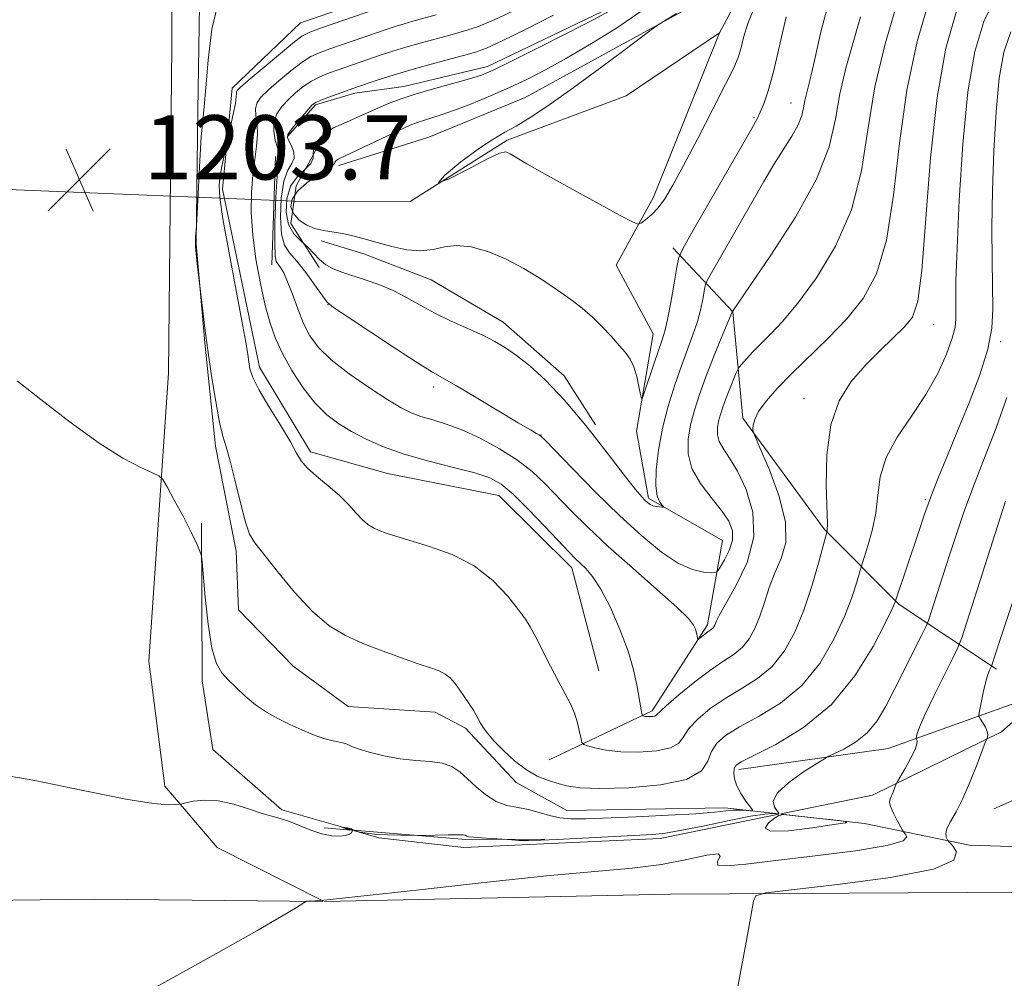
# Model space of a CAD drawing. Extents: x 2079800 to 2082700, y 339800 to 342700.
# Drawn here: x 2082167 to 2082290, y 341204 to 341323 of the extents above; entities that cross this region are included whole.
import ezdxf

# ---------------------------------------------------------------- set-up
doc = ezdxf.new("R2010")
doc.units = 0
doc.header["$MEASUREMENT"] = 0
doc.linetypes.add('rvrstm', pattern=[117.1, 50, -3.9, 0.5, -3.9, 0.5, -3.9, 0.5, -3.9, 50])
for name, color, linetype, lineweight in [('CULVERT - HEADWALL', 44, 'Continuous', 13), ('DTM HARD BREAKLINE', 7, 'Continuous', 0), ('DTM SPOT ELEVATION', 2, 'Continuous', 13), ('INDEX CONTOUR', 41, 'Continuous', 13), ('INTERMEDIATE CONTOUR', 44, 'Continuous', 0), ('INTERMEDIATE CONTOUR DEPRESSION', 44, 'Continuous', 0), ('SPOT ELEVATION', 7, 'Continuous', 0), ('STREAM - RIVER SINGLE LINE', 142, 'rvrstm', 0), ('STREAM - RIVER SINGLE LINE UNDER ROAD', 9, 'Continuous', 0)]:
    doc.layers.add(name, color=color, linetype=linetype, lineweight=lineweight)
doc.styles.add('Style-ITALICS', font='ITALICS.shx')

# ---------------------------------------------------------------- blocks, each defined once
blk = doc.blocks.new('SPOT')
at = {"layer": 'SPOT ELEVATION'}
for p, q in [((-3.91, -3.91), (3.82, 3.81)), ((-1.65, 3.77), (1.72, -3.93))]:
    blk.add_line(p, q, dxfattribs=at)

msp = doc.modelspace()

# ---------------------------------------------------------------- linework, layer by layer
at = {"layer": 'CULVERT - HEADWALL'}
msp.add_polyline3d([(2082204.37, 341292.05, 1196.49), (2082200.84, 341297.54, 1196.49), (2082201.51, 341302.25, 1196.49), (2082203.99, 341306.67, 1196.49)], dxfattribs=at)
at = {"layer": 'DTM HARD BREAKLINE'}
for points in [[(2082173.05, 341952.18, 1238.4), (2082173.34, 341917.83, 1237.13), (2082172.77, 341881.09, 1234.75), (2082172.68, 341842.08, 1232.12), (2082173.24, 341808.81, 1229.75), (2082174.74, 341770.53, 1226.72), (2082174.98, 341726.48, 1223.74), (2082174.59, 341689.66, 1221.33), (2082177.08, 341642.13, 1218.02), (2082178.66, 341600.59, 1215.61), (2082178.82, 341559.71, 1213.56), (2082180.98, 341519.43, 1211.36), (2082183.44, 341482.74, 1209.46), (2082183.68, 341445.47, 1207.29), (2082184.08, 341408.1, 1205.51), (2082185.85, 341361.07, 1204.21), (2082186.05, 341319.64, 1203.82), (2082185.61, 341278.91, 1203.54), (2082183.17, 341243.02, 1204.82), (2082185.15, 341227.45, 1205.61), (2082191.68, 341219.8, 1206.94), (2082204.831, 341213.14, 1208.012)], [(2082261.651, 341223.984, 1204.518), (2082254.904, 341224.736, 1203.405), (2082235.252, 341224.397, 1203.055), (2082228.937, 341227.897, 1202.495), (2082222.608, 341234.672, 1202.355), (2082218.82, 341236.671, 1202.705), (2082207.982, 341237.379, 1203.125), (2082201.157, 341242.388, 1202.915), (2082194.323, 341249.413, 1202.775), (2082194.039, 341256.719, 1202.425), (2082191.461, 341269.81, 1202.355), (2082190.145, 341282.654, 1202.075), (2082189.082, 341294.996, 1201.935), (2082189.261, 341311.626, 1202.425), (2082189.66, 341335.312, 1202.915), (2082189.216, 341378.9, 1204.035), (2082186.95, 341435.582, 1206.275), (2082186.881, 341451.204, 1206.625)], [(2082200.484, 341308.411, 1193.815), (2082203.936, 341312.304, 1193.745), (2082208.828, 341313.754, 1193.535), (2082214.947, 341314.598, 1192.695), (2082225.344, 341317.093, 1192.555), (2082241.637, 341324.92, 1192.275), (2082248.338, 341332.705, 1192.205), (2082259.276, 341351.53, 1192.135), (2082271.264, 341363.624, 1190.455), (2082276.105, 341376.504, 1190.455), (2082282.44, 341420.819, 1189.965), (2082290.343, 341433.712, 1189.685), (2082298.278, 341439.258, 1189.615), (2082309.893, 341443.187, 1189.545), (2082315.606, 341443.62, 1189.475)], [(2082316.461, 341434.848, 1184.435), (2082305.046, 341431.736, 1184.785), (2082298.937, 341428.648, 1184.645), (2082291.22, 341419.838, 1185.345), (2082287.387, 341409.82, 1185.695), (2082287.209, 341403.901, 1185.555), (2082284.212, 341389.193, 1185.765), (2082280.414, 341371.216, 1186.325), (2082273.323, 341359.348, 1186.955), (2082265.218, 341346.046, 1187.305), (2082257.916, 341335.809, 1187.445), (2082249.601, 341323.935, 1187.865), (2082230.056, 341313.236, 1188.705), (2082218.036, 341308.285, 1188.705), (2082206.827, 341304.765, 1189.615)], [(2082260.3, 341429.103, 1198.855), (2082262.62, 341417.271, 1198.225), (2082263.439, 341402.913, 1198.785), (2082261.773, 341380.733, 1198.295), (2082253.29, 341361.798, 1198.785), (2082243.51, 341351.424, 1199.765), (2082238.272, 341339.307, 1200.045), (2082225.212, 341329.674, 1200.885), (2082214.642, 341326.856, 1201.025), (2082202.063, 341322.517, 1201.025), (2082193.532, 341314.416, 1200.465), (2082192.328, 341301.813, 1199.625), (2082196.961, 341279.661, 1199.485), (2082203.307, 341269.106, 1199.625), (2082212.894, 341266.377, 1198.995), (2082226.764, 341263.666, 1198.855), (2082235.874, 341254.636, 1198.575), (2082239.207, 341241.8, 1199.065)], [(2082233.05, 341230.73, 1201.09), (2082245.86, 341236.83, 1197.67), (2082252.76, 341247.56, 1195.64), (2082254.63, 341258.06, 1192.97), (2082245.39, 341263.32, 1191.74), (2082243.9, 341271.65, 1190.35), (2082245.99, 341283.79, 1189.23), (2082241.38, 341292.34, 1188.81), (2082246.02, 341300.8, 1187.44), (2082254.27, 341321.3, 1186.69)], [(2082198.94, 341305.87, 1196.67), (2082198.47, 341292.37, 1196.69)], [(2082204.623, 341295.368, 1190.595), (2082209.937, 341293.758, 1190.595), (2082218.319, 341290.53, 1190.875), (2082227.322, 341285.263, 1191.295), (2082234.903, 341278.562, 1191.435), (2082238.808, 341272.456, 1191.645)], [(2082288.76, 341242.04, 1210.31), (2082276.65, 341250.09, 1204.22), (2082267.33, 341259.43, 1199.86), (2082257.17, 341273.29, 1197.74), (2082255.92, 341286.54, 1194.04), (2082248.43, 341294.51, 1189.52)], [(2082189.74, 341260.227, 1203.895), (2082189.827, 341240.574, 1204.385), (2082191.125, 341232.013, 1205.155), (2082199.725, 341224.492, 1205.785), (2082208.436, 341221.993, 1206.037)], [(2082256.646, 341229.531, 1204.385), (2082275.28, 341232.133, 1207.115), (2082291.632, 341238.001, 1211.315), (2082297.141, 341241.093, 1213.588)], [(2082261.877, 341223.994, 1207.042), (2082273.29, 341226.329, 1207.465), (2082289.381, 341234.211, 1210.335), (2082297.15, 341241.07, 1213.134)], [(2082318.582, 341240.387, 1217.895), (2082295.96, 341227.941, 1212.715), (2082288.416, 341224.632, 1210.895)], [(2082208.65, 341221.931, 1206.043), (2082211.834, 341221.018, 1206.135), (2082222.422, 341219.805, 1206.415), (2082246.858, 341220.921, 1206.485), (2082261.655, 341223.949, 1207.034)], [(2082500, 341220.508, 1225.135), (2082449.443, 341219.549, 1223.635), (2082399.807, 341219.329, 1220.765), (2082357.73, 341219.143, 1217.055), (2082320.188, 341218.978, 1213.275), (2082285.412, 341220.084, 1210.965), (2082272.298, 341222.797, 1206.275), (2082261.881, 341223.958, 1204.556)], [(2082205.026, 341222.248, 1205.715), (2082208.427, 341221.972, 1205.796)], [(2082208.659, 341221.953, 1205.801), (2082222.67, 341220.814, 1206.135), (2082232.496, 341220.858, 1205.855)], [(2082205.049, 341213.092, 1208.024), (2082248.14, 341213.98, 1209.45), (2082292.54, 341214.24, 1211.77), (2082321.07, 341214.35, 1214.44), (2082355.35, 341214.56, 1217.8), (2082398.12, 341214.14, 1221.65), (2082444.27, 341215.82, 1224.58), (2082485.95, 341215.71, 1226.28), (2082500, 341215.995, 1226.465)], [(2082135.699, 341212.861, 1206.833), (2082176.38, 341213.35, 1207.76), (2082204.81, 341213.091, 1208.019)]]:
    msp.add_polyline3d(points, dxfattribs=at)
at = {"layer": 'DTM SPOT ELEVATION'}
for p in [(2082263.14, 341312.53, 1191.2), (2082258.54, 341310.74, 1189.8), (2082205.494, 341287.439, 1194.025), (2082280.95, 341284.98, 1200.8), (2082289.28, 341282.83, 1204.3), (2082218.641, 341277.166, 1194.445), (2082264.78, 341275.72, 1199.3), (2082232.022, 341271.178, 1193.955), (2082279.88, 341263.13, 1203.8)]:
    msp.add_point(p, dxfattribs=at)
at = {"layer": 'INDEX CONTOUR'}
for points in [[(2082283.7611, 341323.981, 1200), (2082282.453, 341319.3619, 1200), (2082281.346, 341313.252, 1200), (2082280.532, 341305.715, 1200), (2082279.449, 341291.685, 1200), (2082278.942, 341287.86, 1200), (2082278.2731, 341285.883, 1200), (2082277.291, 341284.663, 1200), (2082275.897, 341283.301, 1200), (2082274.21, 341281.673, 1200), (2082272.403, 341279.849, 1200), (2082270.653, 341277.842, 1200), (2082269.153, 341275.457, 1200), (2082268.103, 341272.442, 1200), (2082267.628, 341268.722, 1200), (2082267.557, 341264.926, 1200), (2082267.689, 341260.1, 1200), (2082267.681, 341259.38, 1200), (2082267.654, 341259.202, 1200), (2082267.62, 341259.088, 1200), (2082266.579, 341255.213, 1200), (2082265.751, 341252.365, 1200), (2082264.758, 341249.369, 1200), (2082263.645, 341246.643, 1200), (2082262.356, 341244.299, 1200), (2082260.811, 341242.368, 1200), (2082258.97, 341240.847, 1200), (2082256.96, 341239.582, 1200), (2082254.9509, 341238.38, 1200), (2082253.105, 341237.102, 1200), (2082251.559, 341235.808, 1200), (2082250.4401, 341234.613, 1200), (2082249.777, 341233.609, 1200), (2082249.183, 341232.816, 1200), (2082248.168, 341232.236, 1200), (2082246.4, 341231.8659, 1200), (2082244.178, 341231.701, 1200), (2082241.958, 341231.7321, 1200), (2082240.12, 341231.934, 1200), (2082238.742, 341232.216, 1200), (2082237.822, 341232.47, 1200), (2082237.332, 341232.639, 1200), (2082237.12, 341232.865, 1200), (2082237.005, 341233.343, 1200), (2082236.832, 341234.205, 1200), (2082236.561, 341235.329, 1200), (2082236.18, 341236.534, 1200), (2082235.674, 341237.698, 1200), (2082235.022, 341238.95, 1200), (2082234.199, 341240.483, 1200), (2082233.215, 341242.3921, 1200), (2082231.329, 341246.109, 1200), (2082230.684, 341247.292, 1200), (2082230.069, 341248.248, 1200), (2082229.2059, 341249.416, 1200), (2082227.868, 341251.1, 1200), (2082226.022, 341253.051, 1200), (2082223.682, 341254.886, 1200), (2082220.932, 341256.3019, 1200), (2082218.124, 341257.321, 1200), (2082213.923, 341258.576, 1200), (2082212.725, 341258.976, 1200), (2082211.863, 341259.307, 1200), (2082211.139, 341259.633, 1200), (2082210.461, 341260.043, 1200), (2082209.768, 341260.629, 1200), (2082208.995, 341261.456, 1200), (2082208.066, 341262.484, 1200), (2082206.905, 341263.644, 1200), (2082205.494, 341264.863, 1200), (2082204.059, 341266.045, 1200), (2082202.885, 341267.09, 1200), (2082202.147, 341267.969, 1200), (2082201.576, 341268.947, 1200), (2082200.793, 341270.3589, 1200), (2082199.548, 341272.403, 1200), (2082198.1069, 341274.727, 1200), (2082196.864, 341276.839, 1200), (2082196.1151, 341278.37, 1200), (2082195.765, 341279.443, 1200), (2082195.617, 341280.3, 1200), (2082195.489, 341281.239, 1200), (2082195.247, 341282.76, 1200), (2082194.771, 341285.417, 1200), (2082193.128, 341294.0989, 1200), (2082192.404, 341298.14, 1200), (2082192.024, 341300.764, 1200), (2082191.942, 341302.319, 1200), (2082192.056, 341303.442, 1200), (2082192.269, 341304.631, 1200), (2082192.508, 341305.801, 1200), (2082193.685, 341311.167, 1200), (2082193.9441, 341312.485, 1200), (2082194.064, 341313.314, 1200), (2082194.088, 341313.737, 1200), (2082194.087, 341313.937, 1200), (2082194.165, 341314.11, 1200), (2082194.564, 341314.499, 1200), (2082195.559, 341315.359, 1200), (2082197.285, 341316.822, 1200), (2082199.3169, 341318.525, 1200), (2082201.091, 341319.984, 1200), (2082202.244, 341320.856, 1200), (2082203.226, 341321.371, 1200), (2082204.688, 341321.902, 1200), (2082214.361, 341325.233, 1200)], [(2082262.549, 341323.3, 1190), (2082260.958, 341316.425, 1190), (2082260.31, 341314.052, 1190), (2082259.771, 341312.465, 1190), (2082259.331, 341311.407, 1190), (2082258.925, 341310.562, 1190), (2082258.266, 341309.362, 1190), (2082250.757, 341296.319, 1190), (2082249.669, 341294.392, 1190), (2082249.201, 341293.296, 1190), (2082248.951, 341292.0911, 1190), (2082248.602, 341290.103, 1190), (2082248.171, 341287.7141, 1190), (2082247.758, 341285.571, 1190), (2082247.428, 341284.127, 1190), (2082247.108, 341283.0561, 1190), (2082246.108, 341280.124, 1190), (2082244.961, 341276.676, 1190), (2082244.669, 341275.838, 1190), (2082244.526, 341275.723, 1190), (2082244.411, 341276.233, 1190), (2082244.222, 341277.237, 1190), (2082243.9429, 341278.483, 1190), (2082243.5789, 341279.686, 1190), (2082243.124, 341280.641, 1190), (2082242.538, 341281.4659, 1190), (2082241.77, 341282.355, 1190), (2082240.789, 341283.449, 1190), (2082239.65, 341284.669, 1190), (2082238.424, 341285.882, 1190), (2082237.152, 341286.995, 1190), (2082235.747, 341288.08, 1190), (2082234.09, 341289.252, 1190), (2082232.106, 341290.577, 1190), (2082229.897, 341291.931, 1190), (2082227.612, 341293.143, 1190), (2082225.389, 341294.063, 1190), (2082223.325, 341294.633, 1190), (2082221.509, 341294.818, 1190), (2082219.978, 341294.634, 1190), (2082218.568, 341294.308, 1190), (2082217.063, 341294.1149, 1190), (2082215.315, 341294.263, 1190), (2082213.4409, 341294.666, 1190), (2082211.625, 341295.168, 1190), (2082210.0089, 341295.635, 1190), (2082208.581, 341296.0209, 1190), (2082207.285, 341296.304, 1190), (2082204.926, 341296.6501, 1190), (2082203.822, 341296.917, 1190), (2082202.767, 341297.373, 1190), (2082201.851, 341298.003, 1190), (2082201.184, 341298.766, 1190), (2082200.872, 341299.626, 1190), (2082201.005, 341300.565, 1190), (2082201.669, 341301.57, 1190), (2082202.866, 341302.607, 1190), (2082204.26, 341303.566, 1190), (2082205.429, 341304.315, 1190), (2082206.062, 341304.766, 1190), (2082206.283, 341304.994, 1190), (2082206.323, 341305.115, 1190), (2082206.373, 341305.226, 1190), (2082206.464, 341305.336, 1190), (2082206.583, 341305.4361, 1190), (2082206.77, 341305.543, 1190), (2082214.388, 341309.1651, 1190), (2082215.719, 341309.774, 1190), (2082216.599, 341310.134, 1190), (2082217.366, 341310.389, 1190), (2082218.3131, 341310.67, 1190), (2082219.576, 341311.062, 1190), (2082221.2471, 341311.643, 1190), (2082223.363, 341312.458, 1190), (2082225.732, 341313.436, 1190), (2082228.106, 341314.476, 1190), (2082230.327, 341315.521, 1190), (2082232.596, 341316.689, 1190), (2082235.207, 341318.14, 1190), (2082238.317, 341319.965, 1190), (2082241.544, 341321.971, 1190), (2082244.37, 341323.895, 1190)], [(2082293.676, 341259.065, 1210), (2082289.201, 341245.717, 1210), (2082288.117, 341242.407, 1210), (2082287.877, 341241.903, 1210), (2082287.666, 341241.352, 1210), (2082287.411, 341240.488, 1210), (2082287.132, 341239.296, 1210), (2082286.87, 341238.023, 1210), (2082286.669, 341236.983, 1210), (2082286.567, 341236.393, 1210), (2082286.587, 341236.087, 1210), (2082286.7459, 341235.802, 1210), (2082287.038, 341235.343, 1210), (2082287.366, 341234.777, 1210), (2082287.612, 341234.239, 1210), (2082287.69, 341233.837, 1210), (2082287.649, 341233.569, 1210), (2082287.504, 341233.275, 1210), (2082287.356, 341232.89, 1210), (2082286.346, 341230.177, 1210), (2082285.493, 341228.007, 1210), (2082284.5749, 341225.8989, 1210), (2082283.719, 341224.242, 1210), (2082283.024, 341223.03, 1210), (2082282.577, 341222.157, 1210), (2082282.431, 341221.529, 1210), (2082282.486, 341221.101, 1210), (2082282.606, 341220.836, 1210), (2082282.702, 341220.677, 1210), (2082282.873, 341220.469, 1210), (2082283.265, 341220.035, 1210), (2082283.79, 341219.251, 1210), (2082283.424, 341218.223, 1210), (2082280.9099, 341217.112, 1210), (2082275.557, 341216.064, 1210), (2082268.945, 341215.177, 1210), (2082263.225, 341214.534, 1210), (2082260.011, 341214.153, 1210), (2082258.786, 341213.787, 1210), (2082258.503, 341213.12, 1210), (2082257.619, 341208.226, 1210), (2082256.524, 341202.468, 1210)]]:
    msp.add_polyline3d(points, dxfattribs=at)
at = {"layer": 'INTERMEDIATE CONTOUR'}
for points in [[(2082268.108, 341326.077, 1192), (2082266.897, 341321.561, 1192), (2082266.066, 341317.824, 1192), (2082265.495, 341315.351, 1192), (2082265.119, 341313.8579, 1192), (2082264.886, 341312.866, 1192), (2082264.727, 341311.961, 1192), (2082264.503, 341310.981, 1192), (2082264.059, 341309.8291, 1192), (2082263.281, 341308.427, 1192), (2082261.038, 341304.876, 1192), (2082259.773, 341302.762, 1192), (2082258.451, 341300.4621, 1192), (2082252.764, 341290.505, 1192), (2082252.527, 341289.9521, 1192), (2082252.401, 341289.343, 1192), (2082252.214, 341288.313, 1192), (2082251.919, 341286.92, 1192), (2082251.5001, 341285.334, 1192), (2082250.949, 341283.674, 1192), (2082249.515, 341279.813, 1192), (2082248.6839, 341277.422, 1192), (2082247.8701, 341274.785, 1192), (2082247.163, 341272.031, 1192), (2082246.646, 341269.307, 1192), (2082246.351, 341266.839, 1192), (2082246.301, 341264.872, 1192), (2082246.491, 341263.579, 1192), (2082246.806, 341262.84, 1192), (2082247.103, 341262.465, 1192), (2082247.263, 341262.2851, 1192), (2082247.262, 341262.221, 1192), (2082247.1, 341262.2181, 1192), (2082246.787, 341262.236, 1192), (2082246.39, 341262.282, 1192), (2082245.983, 341262.379, 1192), (2082245.625, 341262.545, 1192), (2082245.299, 341262.78, 1192), (2082244.969, 341263.078, 1192), (2082244.557, 341263.504, 1192), (2082243.808, 341264.3919, 1192), (2082242.428, 341266.144, 1192), (2082240.244, 341268.978, 1192), (2082237.585, 341272.358, 1192), (2082234.903, 341275.566, 1192), (2082232.567, 341278.0339, 1192), (2082230.612, 341279.8061, 1192), (2082228.984, 341281.08, 1192), (2082227.605, 341282.043, 1192), (2082226.271, 341282.841, 1192), (2082224.751, 341283.609, 1192), (2082220.829, 341285.38, 1192), (2082218.8, 341286.359, 1192), (2082216.966, 341287.358, 1192), (2082215.267, 341288.324, 1192), (2082213.582, 341289.199, 1192), (2082211.834, 341289.935, 1192), (2082210.1079, 341290.541, 1192), (2082207.202, 341291.457, 1192), (2082206.108, 341291.878, 1192), (2082205.207, 341292.388, 1192), (2082204.446, 341293.049, 1192), (2082203.734, 341293.811, 1192), (2082202.965, 341294.597, 1192), (2082202.0849, 341295.371, 1192), (2082201.225, 341296.256, 1192), (2082200.564, 341297.418, 1192), (2082200.256, 341298.945, 1192), (2082200.34, 341300.629, 1192), (2082200.828, 341302.185, 1192), (2082201.677, 341303.395, 1192), (2082202.623, 341304.306, 1192), (2082203.345, 341305.032, 1192), (2082203.625, 341305.676, 1192), (2082203.648, 341306.295, 1192), (2082203.703, 341306.933, 1192), (2082204.017, 341307.618, 1192), (2082204.578, 341308.304, 1192), (2082205.317, 341308.924, 1192), (2082206.172, 341309.437, 1192), (2082207.129, 341309.888, 1192), (2082208.182, 341310.345, 1192), (2082211.758, 341311.966, 1192), (2082213.03, 341312.5, 1192), (2082214.492, 341313.0441, 1192), (2082216.331, 341313.639, 1192), (2082218.627, 341314.3051, 1192), (2082223.112, 341315.555, 1192), (2082224.599, 341316.023, 1192), (2082226.043, 341316.623, 1192), (2082228.188, 341317.665, 1192), (2082231.49, 341319.325, 1192), (2082235.259, 341321.239, 1192), (2082238.523, 341322.913, 1192), (2082240.579, 341324.012, 1192)], [(2082288.555, 341325.57, 1202), (2082287.165, 341322.694, 1202), (2082286.056, 341318.966, 1202), (2082285.198, 341313.922, 1202), (2082284.561, 341307.402, 1202), (2082284.119, 341300.466, 1202), (2082283.846, 341294.476, 1202), (2082283.711, 341290.458, 1202), (2082283.675, 341288.083, 1202), (2082283.703, 341285.6609, 1202), (2082283.5951, 341284.62, 1202), (2082283.237, 341283.2381, 1202), (2082282.522, 341281.277, 1202), (2082281.428, 341278.867, 1202), (2082279.956, 341276.228, 1202), (2082278.17, 341273.553, 1202), (2082276.391, 341270.923, 1202), (2082275.005, 341268.391, 1202), (2082274.272, 341265.991, 1202), (2082273.962, 341263.697, 1202), (2082273.722, 341261.462, 1202), (2082273.287, 341259.289, 1202), (2082272.747, 341257.37, 1202), (2082272.006, 341255.138, 1202), (2082271.847, 341254.619, 1202), (2082271.332, 341252.744, 1202), (2082270.751, 341250.958, 1202), (2082269.837, 341248.599, 1202), (2082268.512, 341245.749, 1202), (2082266.742, 341242.743, 1202), (2082264.504, 341239.987, 1202), (2082261.8469, 341237.792, 1202), (2082259.117, 341236.115, 1202), (2082256.734, 341234.821, 1202), (2082255.019, 341233.771, 1202), (2082253.912, 341232.808, 1202), (2082253.256, 341231.773, 1202), (2082252.809, 341230.567, 1202), (2082251.995, 341229.336, 1202), (2082250.15, 341228.292, 1202), (2082246.891, 341227.597, 1202), (2082242.953, 341227.234, 1202), (2082239.347, 341227.138, 1202), (2082236.838, 341227.245, 1202), (2082235.21, 341227.494, 1202), (2082233.999, 341227.819, 1202), (2082232.814, 341228.192, 1202), (2082231.554, 341228.706, 1202), (2082230.192, 341229.491, 1202), (2082228.736, 341230.611, 1202), (2082227.33, 341231.893, 1202), (2082226.156, 341233.1, 1202), (2082225.345, 341234.048, 1202), (2082224.831, 341234.761, 1202), (2082224.498, 341235.313, 1202), (2082223.961, 341236.277, 1202), (2082223.591, 341236.894, 1202), (2082223.073, 341237.705, 1202), (2082222.462, 341238.622, 1202), (2082221.842, 341239.519, 1202), (2082221.272, 341240.291, 1202), (2082220.709, 341240.923, 1202), (2082220.087, 341241.418, 1202), (2082219.323, 341241.804, 1202), (2082218.261, 341242.186, 1202), (2082216.728, 341242.693, 1202), (2082214.635, 341243.413, 1202), (2082212.221, 341244.292, 1202), (2082209.812, 341245.236, 1202), (2082207.645, 341246.213, 1202), (2082205.619, 341247.439, 1202), (2082203.547, 341249.191, 1202), (2082201.327, 341251.596, 1202), (2082199.195, 341254.194, 1202), (2082196.382, 341257.751, 1202), (2082195.721, 341258.83, 1202), (2082195.193, 341260.338, 1202), (2082194.566, 341262.76, 1202), (2082193.885, 341265.592, 1202), (2082193.265, 341268.084, 1202), (2082192.787, 341269.734, 1202), (2082192.391, 341271.036, 1202), (2082191.985, 341272.733, 1202), (2082191.502, 341275.35, 1202), (2082190.987, 341278.545, 1202), (2082190.514, 341281.761, 1202), (2082190.142, 341284.52, 1202), (2082189.875, 341286.672, 1202), (2082189.182, 341292.5059, 1202), (2082189.0531, 341293.7481, 1202), (2082188.987, 341294.667, 1202), (2082188.974, 341295.316, 1202), (2082188.993, 341295.822, 1202), (2082189.103, 341297.2149, 1202), (2082189.342, 341302.085, 1202), (2082189.516, 341305.37, 1202), (2082189.7, 341308.33, 1202), (2082189.875, 341310.381, 1202), (2082190.055, 341312.117, 1202), (2082190.264, 341314.428, 1202), (2082190.541, 341317.881, 1202), (2082191.005, 341321.754, 1202), (2082191.791, 341324.999, 1202)], [(2082280.36, 341325.325, 1198), (2082278.872, 341320.226, 1198), (2082277.57, 341314.161, 1198), (2082276.662, 341307.546, 1198), (2082275.935, 341301.063, 1198), (2082275.071, 341295.463, 1198), (2082273.811, 341291.278, 1198), (2082272.142, 341288.188, 1198), (2082270.113, 341285.652, 1198), (2082267.803, 341283.239, 1198), (2082263.23, 341278.816, 1198), (2082261.421, 341276.969, 1198), (2082260.05, 341275.405, 1198), (2082259.1271, 341274.127, 1198), (2082258.635, 341273.135, 1198), (2082258.45, 341272.412, 1198), (2082258.42, 341271.941, 1198), (2082258.451, 341271.6171, 1198), (2082258.687, 341270.984, 1198), (2082259.33, 341269.502, 1198), (2082260.463, 341266.842, 1198), (2082261.688, 341263.538, 1198), (2082262.488, 341260.338, 1198), (2082262.494, 341257.812, 1198), (2082261.924, 341255.813, 1198), (2082261.144, 341254.018, 1198), (2082260.45, 341252.177, 1198), (2082259.848, 341250.3321, 1198), (2082259.271, 341248.602, 1198), (2082258.657, 341247.0821, 1198), (2082257.955, 341245.797, 1198), (2082257.118, 341244.75, 1198), (2082256.092, 341243.9019, 1198), (2082254.803, 341243.048, 1198), (2082253.169, 341241.939, 1198), (2082251.192, 341240.433, 1198), (2082249.205, 341238.808, 1198), (2082247.625, 341237.452, 1198), (2082246.372, 341236.296, 1198), (2082246.187, 341236.179, 1198), (2082245.937, 341236.127, 1198), (2082245.622, 341236.104, 1198), (2082245.307, 341236.108, 1198), (2082245.047, 341236.137, 1198), (2082244.7219, 341236.213, 1198), (2082244.651, 341236.244, 1198), (2082244.611, 341236.327, 1198), (2082244.491, 341236.94, 1198), (2082243.951, 341240.081, 1198), (2082243.54, 341241.954, 1198), (2082242.859, 341244.27, 1198), (2082241.8521, 341246.965, 1198), (2082240.66, 341249.683, 1198), (2082239.471, 341251.993, 1198), (2082238.4389, 341253.578, 1198), (2082237.582, 341254.5751, 1198), (2082236.269, 341255.813, 1198), (2082235.511, 341256.591, 1198), (2082232.538, 341259.756, 1198), (2082230.471, 341261.915, 1198), (2082228.552, 341263.814, 1198), (2082227.056, 341265.075, 1198), (2082225.63, 341265.861, 1198), (2082223.765, 341266.474, 1198), (2082221.119, 341267.1599, 1198), (2082218.025, 341267.948, 1198), (2082214.985, 341268.811, 1198), (2082212.398, 341269.724, 1198), (2082210.251, 341270.666, 1198), (2082208.427, 341271.6171, 1198), (2082206.814, 341272.588, 1198), (2082205.321, 341273.72, 1198), (2082203.861, 341275.186, 1198), (2082202.384, 341277.084, 1198), (2082200.987, 341279.22, 1198), (2082199.805, 341281.324, 1198), (2082198.927, 341283.2221, 1198), (2082198.263, 341285.124, 1198), (2082197.677, 341287.336, 1198), (2082197.073, 341290.06, 1198), (2082196.516, 341293.095, 1198), (2082196.107, 341296.133, 1198), (2082195.924, 341298.921, 1198), (2082195.941, 341301.411, 1198), (2082196.105, 341303.604, 1198), (2082196.354, 341305.512, 1198), (2082196.59, 341307.168, 1198), (2082196.709, 341308.616, 1198), (2082196.647, 341309.888, 1198), (2082196.516, 341310.98, 1198), (2082196.471, 341311.878, 1198), (2082196.656, 341312.601, 1198), (2082197.1591, 341313.303, 1198), (2082198.057, 341314.1711, 1198), (2082199.368, 341315.318, 1198), (2082200.862, 341316.555, 1198), (2082202.2509, 341317.619, 1198), (2082203.352, 341318.326, 1198), (2082204.396, 341318.812, 1198), (2082205.719, 341319.292, 1198), (2082212.872, 341321.759, 1198), (2082213.964, 341322.12, 1198), (2082214.962, 341322.425, 1198), (2082216.071, 341322.738, 1198), (2082218.978, 341323.533, 1198)], [(2082276.3511, 341324.843, 1196), (2082274.899, 341319.921, 1196), (2082273.617, 341314.546, 1196), (2082272.739, 341309.222, 1196), (2082271.925, 341304.1, 1196), (2082270.692, 341299.24, 1196), (2082268.719, 341294.733, 1196), (2082266.326, 341290.777, 1196), (2082263.996, 341287.602, 1196), (2082262.109, 341285.347, 1196), (2082260.635, 341283.7869, 1196), (2082259.441, 341282.607, 1196), (2082258.423, 341281.56, 1196), (2082257.6, 341280.6681, 1196), (2082256.702, 341279.6429, 1196), (2082256.515, 341279.338, 1196), (2082256.299, 341278.84, 1196), (2082255.482, 341276.85, 1196), (2082255.027, 341275.695, 1196), (2082254.65, 341274.6689, 1196), (2082254.357, 341273.759, 1196), (2082254.1371, 341272.909, 1196), (2082253.992, 341272.069, 1196), (2082253.992, 341271.226, 1196), (2082254.217, 341270.372, 1196), (2082254.73, 341269.463, 1196), (2082255.504, 341268.305, 1196), (2082256.4901, 341266.666, 1196), (2082257.578, 341264.388, 1196), (2082258.397, 341261.597, 1196), (2082258.518, 341258.493, 1196), (2082257.678, 341255.3059, 1196), (2082256.306, 341252.383, 1196), (2082254.217, 341248.7259, 1196), (2082253.877, 341248.041, 1196), (2082253.659, 341247.487, 1196), (2082253.552, 341247.291, 1196), (2082253.4249, 341247.131, 1196), (2082253.267, 341247.001, 1196), (2082252.78, 341246.667, 1196), (2082252.426, 341246.394, 1196), (2082251.603, 341245.722, 1196), (2082251.5349, 341245.728, 1196), (2082251.5029, 341245.873, 1196), (2082251.457, 341246.155, 1196), (2082251.379, 341246.539, 1196), (2082251.261, 341246.984, 1196), (2082251.033, 341247.504, 1196), (2082250.379, 341248.333, 1196), (2082248.925, 341249.762, 1196), (2082246.457, 341251.961, 1196), (2082243.408, 341254.623, 1196), (2082240.375, 341257.319, 1196), (2082237.831, 341259.705, 1196), (2082235.762, 341261.764, 1196), (2082232.49, 341265.166, 1196), (2082230.92, 341266.645, 1196), (2082229.09, 341268.072, 1196), (2082226.857, 341269.486, 1196), (2082224.425, 341270.7899, 1196), (2082222.088, 341271.857, 1196), (2082220.082, 341272.602, 1196), (2082218.416, 341273.11, 1196), (2082217.042, 341273.511, 1196), (2082215.864, 341273.942, 1196), (2082214.601, 341274.5699, 1196), (2082212.925, 341275.573, 1196), (2082210.646, 341277.051, 1196), (2082208.132, 341278.801, 1196), (2082205.889, 341280.544, 1196), (2082204.298, 341282.081, 1196), (2082203.232, 341283.531, 1196), (2082202.44, 341285.095, 1196), (2082201.717, 341286.891, 1196), (2082201.045, 341288.715, 1196), (2082200.455, 341290.285, 1196), (2082199.968, 341291.384, 1196), (2082199.579, 341292.076, 1196), (2082199.047, 341292.821, 1196), (2082198.9, 341293.503, 1196), (2082198.844, 341295.033, 1196), (2082198.882, 341297.677, 1196), (2082198.991, 341300.77, 1196), (2082199.145, 341303.417, 1196), (2082199.312, 341304.948, 1196), (2082199.453, 341305.597, 1196), (2082199.53, 341305.826, 1196), (2082199.509, 341306.037, 1196), (2082199.1829, 341307.002, 1196), (2082198.92, 341307.9229, 1196), (2082198.728, 341309.0339, 1196), (2082198.758, 341310.169, 1196), (2082199.118, 341311.196, 1196), (2082199.75, 341312.12, 1196), (2082200.556, 341312.984, 1196), (2082201.45, 341313.814, 1196), (2082202.406, 341314.585, 1196), (2082203.412, 341315.253, 1196), (2082204.46, 341315.7961, 1196), (2082205.566, 341316.253, 1196), (2082206.751, 341316.681, 1196), (2082212.1131, 341318.531, 1196), (2082213.567, 341319.006, 1196), (2082215.173, 341319.496, 1196), (2082216.9719, 341320.004, 1196), (2082220.68, 341321.002, 1196), (2082222.362, 341321.478, 1196), (2082224.089, 341322.053, 1196), (2082226.113, 341322.871, 1196), (2082228.591, 341324.028, 1196)], [(2082258.678, 341324.688, 1188), (2082257.779, 341322.472, 1188), (2082257.239, 341320.69, 1188), (2082256.892, 341319.309, 1188), (2082256.562, 341318.211, 1188), (2082256.018, 341316.924, 1188), (2082255.019, 341314.8859, 1188), (2082253.428, 341311.765, 1188), (2082251.546, 341308.126, 1188), (2082249.783, 341304.766, 1188), (2082248.45, 341302.298, 1188), (2082247.461, 341300.63, 1188), (2082246.632, 341299.488, 1188), (2082245.825, 341298.642, 1188), (2082245.096, 341298.031, 1188), (2082244.548, 341297.636, 1188), (2082244.166, 341297.474, 1188), (2082243.4771, 341297.711, 1188), (2082241.889, 341298.552, 1188), (2082235.6201, 341301.961, 1188), (2082232.463, 341303.709, 1188), (2082230.272, 341304.962, 1188), (2082228.169, 341306.223, 1188), (2082227.62, 341306.446, 1188), (2082226.841, 341306.296, 1188), (2082225.348, 341305.594, 1188), (2082222.935, 341304.317, 1188), (2082220.508, 341303.076, 1188), (2082219.253, 341302.638, 1188), (2082219.982, 341303.516, 1188), (2082222.025, 341305.2, 1188), (2082224.341, 341306.922, 1188), (2082226.126, 341308.101, 1188), (2082227.527, 341308.904, 1188), (2082228.93, 341309.682, 1188), (2082230.6649, 341310.738, 1188), (2082232.86, 341312.19, 1188), (2082235.587, 341314.106, 1188), (2082238.802, 341316.458, 1188), (2082241.984, 341318.836, 1188), (2082245.896, 341321.786, 1188), (2082246.53, 341322.247, 1188), (2082246.943, 341322.507, 1188), (2082248.908, 341323.714, 1188)], [(2082271.831, 341323.271, 1194), (2082270.009, 341316.889, 1194), (2082269.252, 341313.706, 1194), (2082268.695, 341310.537, 1194), (2082267.912, 341307.1091, 1194), (2082266.3549, 341303.078, 1194), (2082263.719, 341298.32, 1194), (2082260.657, 341293.578, 1194), (2082258.061, 341289.815, 1194), (2082255.851, 341286.595, 1194), (2082255.825, 341286.522, 1194), (2082255.667, 341286.127, 1194), (2082254.479, 341283.245, 1194), (2082253.516, 341280.879, 1194), (2082252.553, 341278.4329, 1194), (2082251.751, 341276.247, 1194), (2082251.124, 341274.297, 1194), (2082250.65, 341272.47, 1194), (2082250.34, 341270.666, 1194), (2082250.339, 341268.854, 1194), (2082250.824, 341267.018, 1194), (2082251.881, 341265.166, 1194), (2082253.234, 341263.386, 1194), (2082254.512, 341261.789, 1194), (2082255.406, 341260.444, 1194), (2082255.858, 341259.251, 1194), (2082255.867, 341258.07, 1194), (2082255.475, 341256.815, 1194), (2082254.887, 341255.631, 1194), (2082254.345, 341254.719, 1194), (2082254.012, 341254.221, 1194), (2082253.715, 341254.044, 1194), (2082253.201, 341254.039, 1194), (2082252.2631, 341254.115, 1194), (2082250.894, 341254.43, 1194), (2082249.133, 341255.201, 1194), (2082247.015, 341256.601, 1194), (2082244.56, 341258.612, 1194), (2082241.782, 341261.166, 1194), (2082238.775, 341264.119, 1194), (2082235.9359, 341267.003, 1194), (2082232.523, 341270.534, 1194), (2082232.011, 341271.04, 1194), (2082231.791, 341271.197, 1194), (2082231.466, 341271.378, 1194), (2082230.699, 341271.819, 1194), (2082229.169, 341272.722, 1194), (2082223.926, 341275.853, 1194), (2082221.477, 341277.3, 1194), (2082218.503, 341279.021, 1194), (2082216.644, 341280.183, 1194), (2082213.766, 341282.056, 1194), (2082207.745, 341286.03, 1194), (2082206.171, 341287.088, 1194), (2082205.396, 341287.737, 1194), (2082204.789, 341288.524, 1194), (2082203.862, 341289.836, 1194), (2082202.715, 341291.419, 1194), (2082201.596, 341292.859, 1194), (2082200.707, 341293.893, 1194), (2082200.08, 341294.854, 1194), (2082199.704, 341296.226, 1194), (2082199.569, 341298.311, 1194), (2082199.6649, 341300.7, 1194), (2082199.986, 341302.801, 1194), (2082200.489, 341304.181, 1194), (2082200.995, 341305.03, 1194), (2082201.291, 341305.695, 1194), (2082201.232, 341306.44, 1194), (2082200.946, 341307.202, 1194), (2082200.625, 341307.836, 1194), (2082200.445, 341308.257, 1194), (2082200.496, 341308.624, 1194), (2082200.848, 341309.157, 1194), (2082201.521, 341309.997, 1194), (2082202.3339, 341310.963, 1194), (2082203.054, 341311.796, 1194), (2082203.533, 341312.311, 1194), (2082203.95, 341312.615, 1194), (2082204.5719, 341312.888, 1194), (2082205.568, 341313.266, 1194), (2082209.149, 341314.552, 1194), (2082211.354, 341315.303, 1194), (2082213.17, 341315.893, 1194), (2082215.384, 341316.567, 1194), (2082217.874, 341317.269, 1194), (2082220.327, 341317.929, 1194), (2082222.382, 341318.471, 1194), (2082223.852, 341318.883, 1194), (2082225.232, 341319.393, 1194), (2082227.191, 341320.289, 1194), (2082230.152, 341321.748, 1194), (2082233.556, 341323.496, 1194)], [(2082290.523, 341321.3991, 1204), (2082289.668, 341318.876, 1204), (2082289.1, 341315.645, 1204), (2082288.696, 341311.436, 1204), (2082288.4191, 341306.601, 1204), (2082288.255, 341301.648, 1204), (2082288.19, 341297.022, 1204), (2082288.2, 341292.934, 1204), (2082288.316, 341286.853, 1204), (2082288.193, 341284.482, 1204), (2082287.688, 341281.891, 1204), (2082286.674, 341278.706, 1204), (2082285.332, 341275.178, 1204), (2082283.919, 341271.713, 1204), (2082282.647, 341268.632, 1204), (2082281.543, 341265.919, 1204), (2082280.59, 341263.472, 1204), (2082279.766, 341261.196, 1204), (2082279.026, 341259.028, 1204), (2082276.084, 341250.275, 1204), (2082275.752, 341249.55, 1204), (2082274.916, 341247.83, 1204), (2082273.379, 341244.854, 1204), (2082271.1281, 341241.188, 1204), (2082268.197, 341237.606, 1204), (2082264.724, 341234.737, 1204), (2082261.274, 341232.649, 1204), (2082256.933, 341230.465, 1204), (2082256.271, 341230.014, 1204), (2082256.091, 341229.6279, 1204), (2082256.041, 341229.081, 1204), (2082256.115, 341228.353, 1204), (2082256.398, 341227.479, 1204), (2082256.925, 341226.513, 1204), (2082257.551, 341225.596, 1204), (2082258.37, 341224.499, 1204), (2082258.372, 341224.368, 1204), (2082258.094, 341224.379, 1204), (2082257.5529, 341224.433, 1204), (2082256.821, 341224.474, 1204), (2082255.984, 341224.46, 1204), (2082255.04, 341224.361, 1204), (2082253.631, 341224.199, 1204), (2082251.31, 341224.007, 1204), (2082247.845, 341223.817, 1204), (2082243.873, 341223.6421, 1204), (2082237.608, 341223.387, 1204), (2082235.781, 341223.371, 1204), (2082234.3779, 341223.499, 1204), (2082233.072, 341223.796, 1204), (2082231.777, 341224.176, 1204), (2082230.465, 341224.525, 1204), (2082229.119, 341224.775, 1204), (2082227.762, 341225.056, 1204), (2082226.425, 341225.543, 1204), (2082225.141, 341226.353, 1204), (2082223.942, 341227.3579, 1204), (2082222.86, 341228.37, 1204), (2082221.894, 341229.228, 1204), (2082220.904, 341229.884, 1204), (2082219.717, 341230.315, 1204), (2082218.203, 341230.531, 1204), (2082216.418, 341230.6559, 1204), (2082214.459, 341230.846, 1204), (2082212.454, 341231.211, 1204), (2082210.632, 341231.671, 1204), (2082209.25, 341232.102, 1204), (2082208.468, 341232.406, 1204), (2082208.049, 341232.605, 1204), (2082207.657, 341232.75, 1204), (2082206.116, 341233.088, 1204), (2082204.983, 341233.397, 1204), (2082203.666, 341233.86, 1204), (2082202.229, 341234.4519, 1204), (2082200.738, 341235.128, 1204), (2082199.255, 341235.858, 1204), (2082197.817, 341236.668, 1204), (2082196.45, 341237.594, 1204), (2082195.185, 341238.6469, 1204), (2082194.047, 341239.728, 1204), (2082193.063, 341240.708, 1204), (2082192.248, 341241.566, 1204), (2082191.58, 341242.706, 1204), (2082191.027, 341244.636, 1204), (2082190.565, 341247.625, 1204), (2082190.201, 341250.987, 1204), (2082189.81, 341255.371, 1204), (2082189.728, 341256.045, 1204), (2082189.631, 341256.392, 1204), (2082189.445, 341256.914, 1204), (2082189.0719, 341257.806, 1204), (2082188.411, 341259.187, 1204), (2082187.427, 341261.076, 1204), (2082186.342, 341263.084, 1204), (2082185.443, 341264.722, 1204), (2082184.903, 341265.647, 1204), (2082184.433, 341266.102, 1204), (2082183.633, 341266.477, 1204), (2082182.164, 341267.129, 1204), (2082179.947, 341268.29, 1204), (2082176.97, 341270.156, 1204), (2082173.348, 341272.776, 1204), (2082169.712, 341275.594, 1204), (2082166.8231, 341277.905, 1204)], [(2082290.063, 341275.862, 1206), (2082288.702, 341272.0829, 1206), (2082285.882, 341264.832, 1206), (2082284.737, 341261.705, 1206), (2082283.765, 341258.8531, 1206), (2082282.873, 341256.113, 1206), (2082280.296, 341248.101, 1206), (2082279.99, 341247.36, 1206), (2082279.459, 341246.289, 1206), (2082276.085, 341239.594, 1206), (2082274.968, 341237.423, 1206), (2082273.874, 341235.599, 1206), (2082272.641, 341234.108, 1206), (2082271.184, 341232.935, 1206), (2082269.728, 341232.068, 1206), (2082267.889, 341231.167, 1206), (2082267.3161, 341230.844, 1206), (2082266.362, 341230.253, 1206), (2082264.728, 341229.21, 1206), (2082262.876, 341227.905, 1206), (2082261.459, 341226.62, 1206), (2082260.949, 341225.588, 1206), (2082261.088, 341224.838, 1206), (2082261.626, 341224.0891, 1206), (2082261.595, 341223.997, 1206), (2082261.355, 341224.003, 1206), (2082260.864, 341224.027, 1206), (2082259.883, 341223.963, 1206), (2082258.117, 341223.696, 1206), (2082255.438, 341223.164, 1206), (2082252.364, 341222.513, 1206), (2082249.575, 341221.945, 1206), (2082247.545, 341221.608, 1206), (2082245.919, 341221.443, 1206), (2082234.024, 341220.793, 1206), (2082232.05, 341220.709, 1206), (2082230.46, 341220.675, 1206), (2082229.246, 341220.694, 1206), (2082228.378, 341220.7429, 1206), (2082227.2, 341220.846, 1206), (2082224.587, 341220.997, 1206), (2082223.614, 341221.0749, 1206), (2082223.036, 341221.153, 1206), (2082222.777, 341221.226, 1206), (2082222.589, 341221.345, 1206), (2082222.304, 341221.38, 1206), (2082221.625, 341221.389, 1206), (2082220.45, 341221.37, 1206), (2082217.239, 341221.283, 1206), (2082216.722, 341221.281, 1206), (2082214.563, 341221.324, 1206), (2082212.879, 341221.379, 1206), (2082211.28, 341221.474, 1206), (2082210.086, 341221.614, 1206), (2082209.292, 341221.773, 1206), (2082208.811, 341221.922, 1206), (2082208.5499, 341222.035, 1206), (2082208.396, 341222.117, 1206), (2082208.225, 341222.1831, 1206), (2082207.9529, 341222.243, 1206), (2082207.209, 341222.342, 1206), (2082207.729, 341222.148, 1206), (2082207.961, 341222.073, 1206), (2082208.148, 341222.026, 1206), (2082208.479, 341221.967, 1206), (2082208.518, 341221.919, 1206), (2082208.5, 341221.817, 1206), (2082208.397, 341221.647, 1206), (2082208.149, 341221.451, 1206), (2082207.681, 341221.282, 1206), (2082206.939, 341221.196, 1206), (2082205.942, 341221.251, 1206), (2082204.724, 341221.504, 1206), (2082203.342, 341221.979, 1206), (2082200.684, 341223.053, 1206), (2082199.6621, 341223.383, 1206), (2082198.6689, 341223.65, 1206), (2082197.419, 341224.017, 1206), (2082195.724, 341224.585, 1206), (2082193.7621, 341225.196, 1206), (2082191.807, 341225.625, 1206), (2082190.098, 341225.717, 1206), (2082188.735, 341225.576, 1206), (2082187.785, 341225.378, 1206), (2082187.257, 341225.255, 1206), (2082186.918, 341225.198, 1206), (2082186.481, 341225.154, 1206), (2082185.602, 341225.121, 1206), (2082183.738, 341225.273, 1206), (2082180.292, 341225.83, 1206), (2082175.006, 341226.9, 1206), (2082168.981, 341228.136, 1206), (2082163.654, 341229.0791, 1206)], [(2082289.883, 341262.961, 1208), (2082284.418, 341245.917, 1208), (2082283.948, 341244.7, 1208), (2082283.308, 341243.391, 1208), (2082282.225, 341241.237, 1208), (2082280.94, 341238.65, 1208), (2082279.825, 341236.329, 1208), (2082279.16, 341234.814, 1208), (2082278.866, 341234, 1208), (2082278.774, 341233.621, 1208), (2082278.742, 341233.4401, 1208), (2082278.749, 341233.346, 1208), (2082278.797, 341233.259, 1208), (2082278.8701, 341233.089, 1208), (2082278.852, 341232.7119, 1208), (2082278.606, 341231.9971, 1208), (2082278.055, 341230.89, 1208), (2082277.366, 341229.65, 1208), (2082276.427, 341228.03, 1208), (2082276.276, 341227.743, 1208), (2082275.865, 341226.683, 1208), (2082275.502, 341225.868, 1208), (2082275.435, 341225.4679, 1208), (2082275.557, 341224.894, 1208), (2082275.913, 341224.062, 1208), (2082276.38, 341223.15, 1208), (2082277.033, 341221.965, 1208), (2082277.185, 341221.738, 1208), (2082277.377, 341221.518, 1208), (2082277.578, 341221.15, 1208), (2082277.1139, 341220.643, 1208), (2082275.151, 341220.041, 1208), (2082271.199, 341219.395, 1208), (2082266.154, 341218.757, 1208), (2082261.259, 341218.179, 1208), (2082257.538, 341217.7259, 1208), (2082255.152, 341217.502, 1208), (2082254.045, 341217.619, 1208), (2082254.0219, 341218.113, 1208), (2082254.341, 341218.702, 1208), (2082254.122, 341219.027, 1208), (2082252.689, 341218.835, 1208), (2082250.203, 341218.3, 1208), (2082247.026, 341217.704, 1208), (2082243.365, 341217.25, 1208), (2082232.706, 341216.27, 1208), (2082224.926, 341215.449, 1208), (2082216.873, 341214.541, 1208), (2082204.5879, 341213.209, 1208), (2082203.051, 341213.127, 1208), (2082202.802, 341213.102, 1208), (2082202.583, 341213.007, 1208), (2082201.424, 341212.249, 1208), (2082199.75, 341211.231, 1208), (2082196.639, 341209.434, 1208), (2082191.876, 341206.761, 1208), (2082182.15, 341201.373, 1208)]]:
    msp.add_polyline3d(points, dxfattribs=at)
at = {"layer": 'INTERMEDIATE CONTOUR DEPRESSION'}
msp.add_polyline3d([(2082263.316, 341223.809, 1206), (2082265.168, 341223.603, 1206), (2082269.173, 341223.149, 1206), (2082270.12, 341223.02, 1206), (2082269.945, 341222.892, 1206), (2082268.497, 341222.655, 1206), (2082265.834, 341222.26, 1206), (2082262.842, 341221.9, 1206), (2082260.615, 341221.832, 1206), (2082259.937, 341222.2179, 1206), (2082260.358, 341222.86, 1206), (2082261.117, 341223.467, 1206), (2082261.658, 341223.811, 1206), (2082262.238, 341223.902, 1206), (2082263.316, 341223.809, 1206)], dxfattribs=at)
at = {"layer": 'STREAM - RIVER SINGLE LINE'}
msp.add_polyline3d([(2082201.23, 341300.31, 1188.2), (2082215.72, 341300.28, 1188), (2082227.82, 341307.93, 1187.78), (2082242.61, 341313.43, 1186.79), (2082254.27, 341321.3, 1186.69), (2082261.36, 341334.49, 1186.06), (2082274.44, 341354.07, 1185.82), (2082287.2, 341368.41, 1185.44), (2082285.98, 341380.96, 1184.92), (2082293.23, 341397.26, 1183.94), (2082294.28, 341410.49, 1183.94), (2082302.83, 341414.88, 1183.39), (2082315.3, 341428.74, 1183.14), (2082331.31, 341438.96, 1182.31), (2082341.45, 341453.25, 1182.31)], dxfattribs=at)
at = {"layer": 'STREAM - RIVER SINGLE LINE UNDER ROAD'}
msp.add_polyline3d([(2082157.48, 341302.09, 1191.94), (2082201.23, 341300.31, 1188.2)], dxfattribs=at)

# ---------------------------------------------------------------- block references
at = {"layer": 'SPOT ELEVATION'}
msp.add_blockref('SPOT', (2082174.526, 341303.021, 1203.726), dxfattribs=at)

# ---------------------------------------------------------------- texts
at = {"layer": 'SPOT ELEVATION', "style": 'Style-ITALICS'}
msp.add_text('1203.7', height=8, dxfattribs=at).set_placement((2082182.526, 341303.021, 1203.726))

doc.saveas('drawing.dxf')
